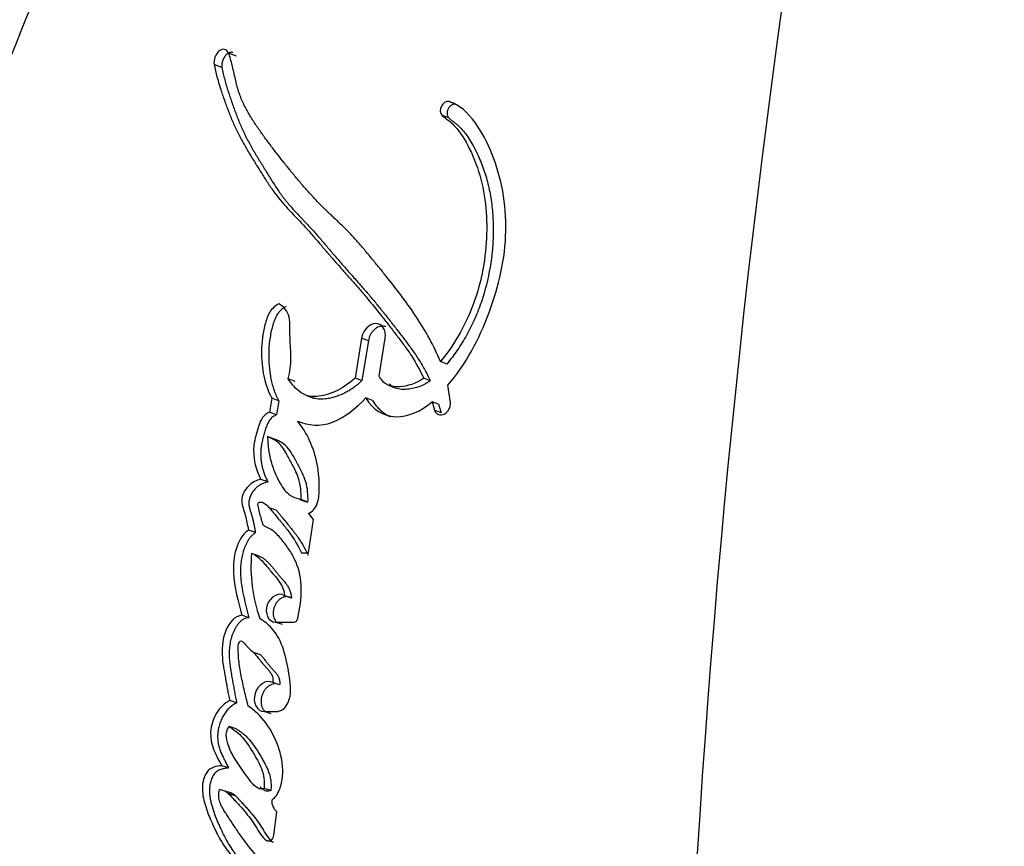
# Paper-space layout 'Layout1' of a CAD drawing. Units: millimetres. Extents: x 0 to 1208, y 0 to 1269.
# Drawn here: x 501 to 518, y 512 to 526 of the extents above; entities that cross this region are included whole.
import ezdxf
from ezdxf import colors
from ezdxf.entities.mleader import LeaderData, LeaderLine
from ezdxf.math import Vec2, Vec3

# ---------------------------------------------------------------- set-up
doc = ezdxf.new("R2010")
doc.units = ezdxf.units.MM
doc.layers.add('DV5_Défaut', color=7, linetype='Continuous')
doc.layers.add('Défaut', color=7, linetype='Continuous')

# ---------------------------------------------------------------- blocks, each defined once
blk = doc.blocks.new('_DOT')
at = {"color": 0}
blk.add_line((0, 0), (-1, 0), dxfattribs=at)
at = {"color": 0, "const_width": 0.333}
blk.add_lwpolyline([(-0.1665, 0, 1), (0.1665, 0, 1)], format="xyb", close=True, dxfattribs=at)
blk = doc.blocks.new('SE4')
at = {"layer": 'DV5_Défaut', "color": 7, "linetype": 'Continuous'}
for p, q in [((504.388, 525.73), (504.253, 525.783)), ((504.139, 525.534), (504.003, 525.587)), ((508.186, 524.896), (508.069, 524.942)), ((508.068, 524.659), (507.95, 524.705)), ((506.556, 520.847), (506.442, 520.155)), ((506.673, 520.802), (506.556, 520.847)), ((506.858, 520.19), (506.965, 520.847)), ((506.673, 520.802), (506.559, 520.111)), ((508.034, 520.396), (507.922, 520.439)), ((505.406, 520.094), (505.285, 520.14)), ((506.559, 520.111), (506.442, 520.155)), ((507.745, 520.108), (507.632, 520.151)), ((507.033, 520.024), (507.148, 519.98)), ((508.096, 519.73), (508.051, 520.029)), ((505.003, 519.807), (504.962, 519.563)), ((505.125, 519.761), (505.003, 519.807)), ((505.601, 519.854), (505.721, 519.809)), ((506.747, 519.767), (506.631, 519.81)), ((505.125, 519.761), (505.085, 519.518)), ((507.888, 519.703), (507.776, 519.745)), ((507.776, 519.745), (507.82, 519.597)), ((507.888, 519.703), (507.931, 519.555)), ((505.085, 519.518), (504.962, 519.563)), ((507.931, 519.555), (507.82, 519.597)), ((505.05, 519.097), (504.928, 519.142)), ((504.936, 518.356), (504.814, 518.4)), ((505.628, 518.006), (505.51, 518.049)), ((505.079, 517.865), (504.958, 517.908)), ((505.726, 517.708), (505.634, 517.812)), ((505.637, 517.128), (505.726, 517.708)), ((504.72, 517.478), (504.598, 517.521)), ((504.771, 517.075), (504.65, 517.118)), ((505.515, 517.128), (505.637, 517.128)), ((505.341, 516.343), (505.224, 516.384)), ((504.606, 516.005), (504.485, 516.047)), ((505.185, 515.886), (505.067, 515.927)), ((505.067, 515.927), (505.383, 515.927)), ((504.803, 515.362), (504.684, 515.402)), ((505.137, 514.842), (505.02, 514.881)), ((504.393, 514.529), (504.272, 514.568)), ((504.99, 514.341), (504.873, 514.379)), ((504.873, 514.379), (505.088, 514.379)), ((504.382, 514.079), (504.261, 514.118)), ((504.254, 513.402), (504.134, 513.44)), ((504.215, 512.992), (504.095, 513.029)), ((504.682, 513.113), (504.692, 513.11)), ((504.985, 513.009), (504.869, 513.046)), ((504.37, 512.921), (504.251, 512.957)), ((505.039, 512.239), (505.09, 512.642)), ((505.027, 512.114), (504.912, 512.148))]:
    blk.add_line(p, q, dxfattribs=at)
for centre, radius, start, end in [((705.784, 499.992), 193.784, 167.30441, 180.06015), ((507.351, 516.891), 2.711, 175.1955, 199.4128), ((505.074, 514.588), 0.209, 273.7158, 328.801), ((505.247, 512.833), 0.247, 176.8188, 230.7434)]:
    blk.add_arc(centre, radius, start, end, dxfattribs=at)
for points, knots in [([(512.638, 542.581), (510.754, 541.27), (509.014, 539.735), (505.968, 536.353), (504.664, 534.521), (503.023, 531.568), (502.54, 530.542), (501.609, 528.468), (501.162, 527.419), (499.887, 524.252), (499.119, 522.107), (497.069, 515.595), (496.034, 511.146), (494.634, 502.176), (494.264, 497.639), (494.239, 493.083)], [0, 0, 0, 0, 0.125, 0.125, 0.25, 0.25, 0.3125, 0.3125, 0.375, 0.375, 0.5, 0.5, 0.75, 0.75, 1, 1, 1, 1]), ([(504.253, 525.783), (504.226, 525.855), (504.151, 525.87), (504.027, 525.769), (503.989, 525.666), (504.003, 525.587)], [0, 0, 0, 0, 0.5, 0.5, 1, 1, 1, 1]), ([(504.325, 525.794), (504.323, 525.794), (504.315, 525.797), (504.298, 525.798), (504.273, 525.793), (504.249, 525.783), (504.225, 525.766), (504.202, 525.745), (504.183, 525.72), (504.166, 525.691), (504.152, 525.66), (504.143, 525.628), (504.137, 525.595), (504.136, 525.563), (504.138, 525.544), (504.139, 525.534)], [0, 0, 0, 0, 0.013662, 0.095262, 0.17742, 0.259332, 0.341517, 0.423881, 0.506018, 0.588617, 0.670744, 0.753361, 0.835404, 0.917961, 1, 1, 1, 1]), ([(507.922, 520.439), (507.808, 520.723), (507.667, 520.964), (507.428, 521.329), (507.351, 521.437), (507.18, 521.668), (507.102, 521.768), (506.988, 521.91), (506.97, 521.932), (506.927, 521.986), (506.904, 522.013), (506.857, 522.071), (506.839, 522.094), (506.793, 522.15), (506.77, 522.178), (506.731, 522.226), (506.706, 522.257), (506.666, 522.305), (506.641, 522.335), (506.579, 522.409), (506.529, 522.467), (506.446, 522.56), (506.396, 522.616), (506.308, 522.708), (506.262, 522.755), (506.161, 522.852), (506.125, 522.886), (506.062, 522.946), (506.063, 522.946), (506.051, 522.957), (506.043, 522.964), (506.013, 522.992), (506.006, 522.999), (505.988, 523.016), (505.971, 523.033), (505.947, 523.055), (505.936, 523.066), (505.906, 523.095), (505.878, 523.123), (505.835, 523.166), (505.811, 523.191), (505.741, 523.263), (505.7, 523.308), (505.608, 523.41), (505.569, 523.454), (505.478, 523.561), (505.441, 523.604), (505.352, 523.712), (505.315, 523.757), (505.229, 523.865), (505.194, 523.909), (505.128, 523.992), (505.113, 524.012), (505.073, 524.064), (505.052, 524.091), (505.008, 524.148), (504.988, 524.175), (504.954, 524.22), (504.931, 524.251), (504.895, 524.3), (504.871, 524.332), (504.833, 524.385), (504.815, 524.41), (504.781, 524.459), (504.759, 524.49), (504.723, 524.544), (504.705, 524.571), (504.655, 524.649), (504.616, 524.711), (504.554, 524.82), (504.52, 524.886), (504.466, 525.007), (504.441, 525.074), (504.398, 525.218), (504.383, 525.278), (504.362, 525.37), (504.362, 525.368), (504.358, 525.386), (504.356, 525.399), (504.345, 525.445), (504.343, 525.454), (504.337, 525.482), (504.33, 525.509), (504.322, 525.545), (504.318, 525.561), (504.307, 525.606), (504.295, 525.65), (504.277, 525.713), (504.263, 525.757), (504.253, 525.783)], [0, 0, 0, 0, 0.125, 0.125, 0.1875, 0.1875, 0.25, 0.25, 0.265625, 0.265625, 0.28125, 0.28125, 0.296875, 0.296875, 0.3125, 0.3125, 0.328125, 0.328125, 0.34375, 0.34375, 0.375, 0.375, 0.40625, 0.40625, 0.4375, 0.4375, 0.46875, 0.46875, 0.472656, 0.472656, 0.476562, 0.476562, 0.484375, 0.484375, 0.492188, 0.492188, 0.5, 0.5, 0.515625, 0.515625, 0.53125, 0.53125, 0.5625, 0.5625, 0.59375, 0.59375, 0.625, 0.625, 0.65625, 0.65625, 0.6875, 0.6875, 0.703125, 0.703125, 0.71875, 0.71875, 0.734375, 0.734375, 0.75, 0.75, 0.765625, 0.765625, 0.78125, 0.78125, 0.796875, 0.796875, 0.8125, 0.8125, 0.84375, 0.84375, 0.875, 0.875, 0.90625, 0.90625, 0.9375, 0.9375, 0.941406, 0.941406, 0.945313, 0.945313, 0.953125, 0.953125, 0.960938, 0.960938, 0.96875, 0.96875, 0.984375, 0.984375, 1, 1, 1, 1]), ([(504.003, 525.587), (504.031, 525.435), (504.066, 525.312), (504.135, 525.098), (504.152, 525.05), (504.194, 524.93), (504.205, 524.899), (504.226, 524.843), (504.241, 524.803), (504.275, 524.714), (504.304, 524.641), (504.356, 524.52), (504.385, 524.457), (504.448, 524.332), (504.478, 524.277), (504.548, 524.154), (504.577, 524.104), (504.625, 524.024), (504.629, 524.018), (504.647, 523.989), (504.657, 523.973), (504.691, 523.917), (504.711, 523.885), (504.732, 523.85), (504.753, 523.816), (504.786, 523.764), (504.801, 523.74), (504.812, 523.721), (504.82, 523.708), (504.845, 523.669), (504.867, 523.634), (504.899, 523.584), (504.921, 523.55), (504.973, 523.472), (505.015, 523.411), (505.206, 523.153), (505.409, 522.957), (505.625, 522.721), (505.667, 522.673), (505.762, 522.564), (505.799, 522.522), (505.858, 522.452), (505.865, 522.444), (505.887, 522.418), (505.899, 522.404), (505.918, 522.381), (505.918, 522.381), (505.929, 522.368), (505.936, 522.36), (505.961, 522.33), (505.969, 522.321), (505.986, 522.302), (506.002, 522.283), (506.024, 522.257), (506.034, 522.245), (506.062, 522.213), (506.086, 522.185), (506.135, 522.13), (506.151, 522.111), (506.204, 522.052), (506.223, 522.031), (506.291, 521.955), (506.339, 521.901), (506.403, 521.829), (506.43, 521.798), (506.475, 521.747), (506.496, 521.722), (506.557, 521.651), (506.605, 521.595), (506.74, 521.432), (506.822, 521.331), (506.956, 521.161), (506.996, 521.11), (507.063, 521.024), (507.083, 520.998), (507.127, 520.941), (507.151, 520.91), (507.188, 520.861), (507.214, 520.828), (507.253, 520.775), (507.277, 520.743), (507.336, 520.662), (507.38, 520.598), (507.494, 520.423), (507.572, 520.285), (507.632, 520.151)], [0, 0, 0, 0, 0.0625, 0.0625, 0.09375, 0.09375, 0.109375, 0.109375, 0.125, 0.125, 0.15625, 0.15625, 0.1875, 0.1875, 0.21875, 0.21875, 0.25, 0.25, 0.257813, 0.257813, 0.265625, 0.265625, 0.28125, 0.28125, 0.296875, 0.296875, 0.304688, 0.304688, 0.3125, 0.3125, 0.328125, 0.328125, 0.34375, 0.34375, 0.375, 0.375, 0.5, 0.5, 0.53125, 0.53125, 0.5625, 0.5625, 0.570313, 0.570313, 0.578125, 0.578125, 0.582031, 0.582031, 0.585938, 0.585938, 0.59375, 0.59375, 0.601562, 0.601562, 0.609375, 0.609375, 0.625, 0.625, 0.640625, 0.640625, 0.65625, 0.65625, 0.6875, 0.6875, 0.703125, 0.703125, 0.71875, 0.71875, 0.75, 0.75, 0.8125, 0.8125, 0.84375, 0.84375, 0.859375, 0.859375, 0.875, 0.875, 0.890625, 0.890625, 0.90625, 0.90625, 0.9375, 0.9375, 1, 1, 1, 1]), ([(504.139, 525.534), (504.146, 525.497), (504.16, 525.425), (504.186, 525.32), (504.215, 525.217), (504.246, 525.116), (504.28, 525.017), (504.314, 524.918), (504.349, 524.819), (504.385, 524.721), (504.423, 524.625), (504.462, 524.529), (504.504, 524.435), (504.548, 524.343), (504.595, 524.253), (504.644, 524.164), (504.694, 524.077), (504.745, 523.99), (504.798, 523.904), (504.851, 523.818), (504.898, 523.741), (504.933, 523.683), (504.969, 523.626), (505.01, 523.559), (505.065, 523.475), (505.122, 523.391), (505.18, 523.31), (505.24, 523.231), (505.303, 523.155), (505.368, 523.081), (505.434, 523.008), (505.491, 522.949), (505.536, 522.901), (505.581, 522.853), (505.638, 522.794), (505.728, 522.697), (505.816, 522.597), (505.903, 522.495), (505.968, 522.418), (506.022, 522.354), (506.066, 522.303), (506.11, 522.251), (506.165, 522.187), (506.231, 522.111), (506.298, 522.035), (506.369, 521.955), (506.436, 521.879), (506.526, 521.778), (506.635, 521.653), (506.768, 521.496), (506.899, 521.336), (507.028, 521.173), (507.135, 521.036), (507.221, 520.925), (507.285, 520.842), (507.348, 520.758), (507.411, 520.672), (507.472, 520.585), (507.532, 520.496), (507.59, 520.405), (507.645, 520.309), (507.697, 520.211), (507.729, 520.142), (507.745, 520.108)], [0, 0, 0, 0, 0.01574, 0.031387, 0.046977, 0.062537, 0.078082, 0.093621, 0.109158, 0.124692, 0.140226, 0.155764, 0.171313, 0.186887, 0.202494, 0.218134, 0.233806, 0.24949, 0.265164, 0.280833, 0.296504, 0.30695, 0.312172, 0.327831, 0.343478, 0.359108, 0.374724, 0.390331, 0.405941, 0.421563, 0.4372, 0.452849, 0.460675, 0.468502, 0.484153, 0.499793, 0.531047, 0.546668, 0.562288, 0.577909, 0.585719, 0.59353, 0.609155, 0.624783, 0.640414, 0.656048, 0.673914, 0.687311, 0.718554, 0.74977, 0.780966, 0.812153, 0.843335, 0.858925, 0.874516, 0.890107, 0.905701, 0.921304, 0.936924, 0.952578, 0.968289, 0.984319, 1, 1, 1, 1]), ([(508.051, 520.029), (508.359, 520.395), (508.591, 520.827), (508.935, 521.749), (509.044, 522.226), (509.063, 523.17), (508.978, 523.625), (508.738, 524.229), (508.64, 524.421), (508.401, 524.742), (508.253, 524.894), (508.069, 524.942)], [0, 0, 0, 0, 0.25, 0.25, 0.5, 0.5, 0.75, 0.75, 0.875, 0.875, 1, 1, 1, 1]), ([(508.186, 524.896), (508.181, 524.897), (508.169, 524.9), (508.15, 524.898), (508.132, 524.893), (508.113, 524.884), (508.096, 524.871), (508.081, 524.856), (508.067, 524.838), (508.055, 524.818), (508.046, 524.797), (508.04, 524.775), (508.037, 524.752), (508.037, 524.73), (508.04, 524.709), (508.046, 524.69), (508.055, 524.672), (508.064, 524.663), (508.068, 524.659)], [0, 0, 0, 0, 0.0624, 0.124902, 0.187321, 0.249979, 0.312423, 0.375179, 0.437641, 0.500423, 0.562885, 0.625622, 0.688063, 0.750708, 0.813102, 0.87567, 0.937848, 1, 1, 1, 1]), ([(507.95, 524.705), (508.009, 524.65), (508.083, 524.603), (508.197, 524.49), (508.253, 524.418), (508.388, 524.21), (508.472, 524.04), (508.666, 523.518), (508.726, 523.13), (508.719, 522.321), (508.654, 521.915), (508.383, 521.121), (508.179, 520.755), (507.922, 520.439)], [0, 0, 0, 0, 0.0625, 0.0625, 0.125, 0.125, 0.25, 0.25, 0.5, 0.5, 0.75, 0.75, 1, 1, 1, 1]), ([(508.068, 524.659), (508.076, 524.652), (508.091, 524.638), (508.115, 524.619), (508.135, 524.603), (508.151, 524.59), (508.168, 524.578), (508.188, 524.562), (508.22, 524.536), (508.272, 524.487), (508.342, 524.409), (508.416, 524.304), (508.472, 524.211), (508.514, 524.132), (508.574, 524.012), (508.655, 523.824), (508.74, 523.557), (508.798, 523.275), (508.83, 522.982), (508.839, 522.683), (508.824, 522.379), (508.773, 521.974), (508.671, 521.569), (508.52, 521.182), (508.405, 520.949), (508.3, 520.771), (508.217, 520.642), (508.128, 520.516), (508.065, 520.436), (508.034, 520.396)], [0, 0, 0, 0, 0.00778, 0.015601, 0.02345, 0.027379, 0.031308, 0.039152, 0.046967, 0.062496, 0.093348, 0.124219, 0.155296, 0.170936, 0.186646, 0.249298, 0.311558, 0.37411, 0.436954, 0.499399, 0.561971, 0.624882, 0.749259, 0.811999, 0.874797, 0.906011, 0.937229, 0.968534, 1, 1, 1, 1]), ([(505.124, 521.442), (505.063, 521.408), (505.005, 521.359), (504.927, 521.231), (504.903, 521.153), (504.842, 520.922), (504.825, 520.779), (504.822, 520.467), (504.835, 520.327), (504.89, 520.054), (504.938, 519.919), (505.003, 519.807)], [0, 0, 0, 0, 0.125, 0.125, 0.25, 0.25, 0.5, 0.5, 0.75, 0.75, 1, 1, 1, 1]), ([(505.248, 521.395), (505.233, 521.386), (505.203, 521.368), (505.147, 521.324), (505.098, 521.266), (505.062, 521.196), (505.041, 521.141), (505.023, 521.085), (504.991, 520.973), (504.958, 520.802), (504.947, 520.613), (504.949, 520.465), (504.955, 520.356), (504.968, 520.248), (504.985, 520.143), (505.009, 520.041), (505.04, 519.941), (505.072, 519.863), (505.097, 519.811), (505.113, 519.782), (505.121, 519.768), (505.125, 519.761)], [0, 0, 0, 0, 0.032601, 0.062648, 0.125185, 0.156741, 0.188085, 0.219534, 0.25098, 0.375431, 0.500456, 0.5628, 0.624849, 0.686813, 0.748915, 0.811433, 0.87427, 0.937117, 0.968557, 0.984278, 1, 1, 1, 1]), ([(505.285, 520.14), (505.316, 520.267), (505.331, 520.373), (505.332, 520.563), (505.329, 520.611), (505.325, 520.694), (505.324, 520.699), (505.322, 520.745), (505.321, 520.755), (505.32, 520.777), (505.319, 520.799), (505.318, 520.828), (505.317, 520.842), (505.315, 520.906), (505.316, 520.984), (505.314, 521.084), (505.311, 521.156), (505.28, 521.315), (505.206, 521.398), (505.124, 521.442)], [0, 0, 0, 0, 0.25, 0.25, 0.375, 0.375, 0.40625, 0.40625, 0.4375, 0.4375, 0.46875, 0.46875, 0.5, 0.5, 0.625, 0.625, 0.75, 0.75, 1, 1, 1, 1]), ([(506.965, 520.847), (506.988, 520.984), (506.907, 521.102), (506.69, 521.098), (506.578, 520.982), (506.556, 520.847)], [0, 0, 0, 0, 0.5, 0.5, 1, 1, 1, 1]), ([(506.973, 521.045), (506.967, 521.047), (506.948, 521.053), (506.915, 521.056), (506.874, 521.051), (506.834, 521.035), (506.795, 521.011), (506.76, 520.98), (506.729, 520.941), (506.703, 520.898), (506.684, 520.851), (506.677, 520.819), (506.673, 520.802)], [0, 0, 0, 0, 0.051193, 0.156113, 0.261614, 0.366819, 0.472186, 0.577821, 0.683005, 0.78881, 0.893951, 1, 1, 1, 1]), ([(506.442, 520.155), (506.262, 519.98), (506.025, 519.864), (505.762, 519.832), (505.702, 519.832), (505.605, 519.85), (505.554, 519.87), (505.416, 519.964), (505.351, 520.044), (505.285, 520.14)], [0, 0, 0, 0, 0.5, 0.5, 0.625, 0.625, 0.75, 0.75, 1, 1, 1, 1]), ([(507.632, 520.151), (507.504, 520.059), (507.347, 520.011), (507.143, 519.999), (507.063, 520.006), (506.949, 520.064), (506.894, 520.128), (506.858, 520.19)], [0, 0, 0, 0, 0.5, 0.5, 0.75, 0.75, 1, 1, 1, 1]), ([(506.559, 520.111), (506.536, 520.088), (506.489, 520.044), (506.428, 519.995), (506.378, 519.96), (506.326, 519.928), (506.26, 519.892), (506.18, 519.857), (506.111, 519.833), (506.057, 519.817), (506.002, 519.804), (505.906, 519.787), (505.8, 519.786), (505.726, 519.806), (505.704, 519.815)], [0, 0, 0, 0, 0.0920172, 0.1831678, 0.2285992, 0.2740623, 0.3654507, 0.4577637, 0.5496728, 0.5955006, 0.6413134, 0.7331425, 0.916939, 1, 1, 1, 1]), ([(507.745, 520.108), (507.728, 520.097), (507.695, 520.074), (507.627, 520.035), (507.539, 519.998), (507.45, 519.975), (507.378, 519.964), (507.307, 519.957), (507.219, 519.958), (507.134, 519.98), (507.076, 520.018), (507.05, 520.042), (507.038, 520.055)], [0, 0, 0, 0, 0.072861, 0.143225, 0.285976, 0.429254, 0.500376, 0.571427, 0.71435, 0.857389, 0.929635, 1, 1, 1, 1]), ([(505.446, 519.411), (505.633, 519.331), (505.839, 519.308), (506.269, 519.474), (506.454, 519.628), (506.631, 519.81)], [0, 0, 0, 0, 0.5, 0.5, 1, 1, 1, 1]), ([(506.631, 519.81), (506.743, 519.614), (506.934, 519.494), (507.364, 519.478), (507.588, 519.58), (507.776, 519.745)], [0, 0, 0, 0, 0.5, 0.5, 1, 1, 1, 1]), ([(506.747, 519.767), (506.754, 519.754), (506.768, 519.73), (506.8, 519.685), (506.843, 519.633), (506.902, 519.579), (506.965, 519.533), (507.018, 519.504), (507.05, 519.49), (507.057, 519.487)], [0, 0, 0, 0, 0.09474, 0.188848, 0.376244, 0.564336, 0.753353, 0.940777, 1, 1, 1, 1]), ([(507.82, 519.597), (507.846, 519.525), (507.922, 519.499), (508.054, 519.565), (508.102, 519.65), (508.096, 519.73)], [0, 0, 0, 0, 0.5, 0.5, 1, 1, 1, 1]), ([(504.962, 519.563), (504.861, 519.524), (504.809, 519.435), (504.752, 519.26), (504.737, 519.207), (504.711, 519.107), (504.699, 519.045), (504.667, 518.78), (504.724, 518.559), (504.814, 518.4)], [0, 0, 0, 0, 0.25, 0.25, 0.375, 0.375, 0.5, 0.5, 1, 1, 1, 1]), ([(505.085, 519.518), (505.074, 519.513), (505.051, 519.504), (505.019, 519.484), (504.989, 519.459), (504.963, 519.427), (504.941, 519.391), (504.923, 519.353), (504.907, 519.313), (504.894, 519.273), (504.881, 519.233), (504.865, 519.179), (504.847, 519.112), (504.828, 519.03), (504.816, 518.961), (504.811, 518.906), (504.808, 518.851), (504.809, 518.784), (504.817, 518.705), (504.831, 518.629), (504.85, 518.556), (504.874, 518.486), (504.902, 518.419), (504.925, 518.377), (504.936, 518.356)], [0, 0, 0, 0, 0.031469, 0.06291, 0.094383, 0.125862, 0.157308, 0.188748, 0.220273, 0.251567, 0.282768, 0.313941, 0.376237, 0.438592, 0.501392, 0.532853, 0.564074, 0.626192, 0.688477, 0.751221, 0.813488, 0.875477, 0.937539, 1, 1, 1, 1]), ([(505.634, 517.812), (505.704, 517.838), (505.755, 517.89), (505.8, 518.018), (505.807, 518.049), (505.819, 518.137), (505.821, 518.168), (505.824, 518.253), (505.824, 518.285), (505.822, 518.368), (505.82, 518.404), (505.811, 518.517), (505.801, 518.592), (505.729, 518.952), (505.611, 519.212), (505.446, 519.411)], [0, 0, 0, 0, 0.125, 0.125, 0.1875, 0.1875, 0.25, 0.25, 0.3125, 0.3125, 0.375, 0.375, 0.5, 0.5, 1, 1, 1, 1]), ([(505.51, 518.049), (505.51, 518.094), (505.509, 518.18), (505.496, 518.299), (505.469, 518.417), (505.413, 518.55), (505.332, 518.706), (505.249, 518.854), (505.168, 518.987), (505.064, 519.082), (504.976, 519.121), (504.928, 519.142)], [0, 0, 0, 0, 0.09311, 0.175698, 0.248884, 0.354609, 0.499638, 0.653334, 0.750287, 0.866662, 1, 1, 1, 1]), ([(504.928, 519.142), (504.929, 519.103), (504.932, 519.024), (504.945, 518.908), (504.966, 518.794), (504.995, 518.682), (505.032, 518.571), (505.086, 518.443), (505.154, 518.311), (505.243, 518.182), (505.361, 518.092), (505.458, 518.064), (505.51, 518.049)], [0, 0, 0, 0, 0.080212, 0.160931, 0.242659, 0.32588, 0.411051, 0.498597, 0.63791, 0.749157, 0.864451, 1, 1, 1, 1]), ([(505.628, 518.006), (505.63, 518.133), (505.624, 518.244), (505.572, 518.414), (505.552, 518.46), (505.502, 518.566), (505.482, 518.603), (505.449, 518.664), (505.451, 518.662), (505.444, 518.674), (505.44, 518.682), (505.422, 518.715), (505.417, 518.725), (505.414, 518.731), (505.408, 518.742), (505.401, 518.754), (505.398, 518.759), (505.39, 518.775), (505.382, 518.789), (505.351, 518.842), (505.319, 518.894), (505.23, 519.007), (505.137, 519.064), (505.05, 519.097)], [0, 0, 0, 0, 0.25, 0.25, 0.375, 0.375, 0.5, 0.5, 0.515625, 0.515625, 0.53125, 0.53125, 0.5625, 0.5625, 0.578125, 0.578125, 0.59375, 0.59375, 0.625, 0.625, 0.75, 0.75, 1, 1, 1, 1]), ([(504.814, 518.4), (504.738, 518.387), (504.658, 518.348), (504.533, 518.222), (504.48, 518.128), (504.482, 517.938), (504.52, 517.865), (504.565, 517.694), (504.578, 517.608), (504.598, 517.521)], [0, 0, 0, 0, 0.25, 0.25, 0.5, 0.5, 0.75, 0.75, 1, 1, 1, 1]), ([(504.936, 518.356), (504.917, 518.352), (504.879, 518.344), (504.822, 518.319), (504.768, 518.286), (504.717, 518.243), (504.68, 518.198), (504.654, 518.159), (504.637, 518.127), (504.623, 518.094), (504.612, 518.059), (504.605, 518.024), (504.604, 517.989), (504.606, 517.955), (504.611, 517.922), (504.619, 517.89), (504.628, 517.859), (504.636, 517.834), (504.642, 517.813), (504.649, 517.793), (504.657, 517.767), (504.668, 517.726), (504.678, 517.683), (504.687, 517.64), (504.694, 517.608), (504.7, 517.575), (504.706, 517.543), (504.713, 517.51), (504.717, 517.489), (504.72, 517.478)], [0, 0, 0, 0, 0.062367, 0.124734, 0.187123, 0.249526, 0.311972, 0.343261, 0.374748, 0.406051, 0.437561, 0.468723, 0.499907, 0.531317, 0.562424, 0.593507, 0.624672, 0.655912, 0.671538, 0.687164, 0.718405, 0.749635, 0.812159, 0.843464, 0.874771, 0.906079, 0.937387, 0.968693, 1, 1, 1, 1]), ([(504.855, 517.6), (504.833, 517.67), (504.812, 517.742), (504.788, 517.841), (504.781, 517.885), (504.769, 517.931), (504.761, 517.952), (504.754, 517.982), (504.775, 517.998), (504.822, 518.014), (504.851, 517.999), (504.902, 517.964), (504.924, 517.945), (504.97, 517.896), (504.986, 517.877), (505.033, 517.819), (505.042, 517.808), (505.099, 517.74), (505.117, 517.717), (505.139, 517.691), (505.153, 517.673), (505.174, 517.648), (505.183, 517.636), (505.229, 517.58), (505.275, 517.521), (505.383, 517.372), (505.457, 517.246), (505.515, 517.128)], [0, 0, 0, 0, 0.125, 0.125, 0.1875, 0.1875, 0.21875, 0.21875, 0.25, 0.25, 0.3125, 0.3125, 0.375, 0.375, 0.4375, 0.4375, 0.5, 0.5, 0.5625, 0.5625, 0.59375, 0.59375, 0.625, 0.625, 0.75, 0.75, 1, 1, 1, 1]), ([(505.079, 517.865), (505.086, 517.857), (505.098, 517.843), (505.115, 517.823), (505.13, 517.805), (505.145, 517.786), (505.165, 517.762), (505.2, 517.718), (505.251, 517.657), (505.312, 517.582), (505.371, 517.507), (505.43, 517.429), (505.486, 517.349), (505.538, 517.265), (505.579, 517.192), (505.61, 517.132), (505.625, 517.101), (505.632, 517.086)], [0, 0, 0, 0, 0.033297, 0.058757, 0.08422, 0.109685, 0.13515, 0.186077, 0.287932, 0.389788, 0.491539, 0.593147, 0.694641, 0.796137, 0.897885, 0.948903, 1, 1, 1, 1]), ([(505.452, 515.995), (505.487, 516.167), (505.514, 516.337), (505.51, 516.672), (505.479, 516.832), (505.383, 517.049), (505.349, 517.11), (505.265, 517.239), (505.221, 517.297), (505.137, 517.402), (505.082, 517.462), (504.981, 517.541), (504.915, 517.575), (504.855, 517.6)], [0, 0, 0, 0, 0.25, 0.25, 0.5, 0.5, 0.625, 0.625, 0.75, 0.75, 0.875, 0.875, 1, 1, 1, 1]), ([(504.598, 517.521), (504.491, 517.445), (504.424, 517.329), (504.343, 517.052), (504.332, 516.925), (504.35, 516.521), (504.421, 516.29), (504.485, 516.047)], [0, 0, 0, 0, 0.25, 0.25, 0.5, 0.5, 1, 1, 1, 1]), ([(504.72, 517.478), (504.707, 517.469), (504.682, 517.45), (504.653, 517.423), (504.63, 517.399), (504.609, 517.373), (504.576, 517.324), (504.538, 517.246), (504.505, 517.148), (504.481, 517.048), (504.465, 516.947), (504.459, 516.846), (504.46, 516.747), (504.467, 516.65), (504.479, 516.554), (504.496, 516.46), (504.515, 516.368), (504.537, 516.277), (504.559, 516.186), (504.583, 516.096), (504.598, 516.035), (504.606, 516.005)], [0, 0, 0, 0, 0.031389, 0.062628, 0.078322, 0.094162, 0.125617, 0.188444, 0.251107, 0.313715, 0.376525, 0.438794, 0.501084, 0.563758, 0.626265, 0.688571, 0.750823, 0.813089, 0.875383, 0.937689, 1, 1, 1, 1]), ([(504.65, 517.118), (504.722, 517.097), (504.777, 517.046), (504.861, 516.959), (504.883, 516.933), (504.924, 516.883), (504.933, 516.872), (504.964, 516.834), (504.973, 516.822), (505.087, 516.683), (505.21, 516.578), (505.224, 516.384)], [0, 0, 0, 0, 0.25, 0.25, 0.375, 0.375, 0.4375, 0.4375, 0.5, 0.5, 1, 1, 1, 1]), ([(504.771, 517.075), (504.78, 517.073), (504.797, 517.067), (504.83, 517.05), (504.869, 517.023), (504.912, 516.986), (504.953, 516.946), (504.993, 516.902), (505.031, 516.857), (505.062, 516.819), (505.086, 516.788), (505.111, 516.757), (505.137, 516.727), (505.162, 516.697), (505.182, 516.674), (505.201, 516.652), (505.226, 516.621), (505.257, 516.582), (505.29, 516.531), (505.312, 516.483), (505.326, 516.442), (505.334, 516.41), (505.339, 516.377), (505.341, 516.354), (505.341, 516.343)], [0, 0, 0, 0, 0.030245, 0.062669, 0.124701, 0.18699, 0.249606, 0.312186, 0.374787, 0.437426, 0.468748, 0.500068, 0.562703, 0.594022, 0.625341, 0.656659, 0.687976, 0.750488, 0.812834, 0.875525, 0.906665, 0.937634, 0.968695, 1, 1, 1, 1]), ([(505.224, 516.384), (505.121, 516.456), (504.972, 516.367), (504.874, 516.087), (504.938, 515.927), (505.067, 515.927)], [0, 0, 0, 0, 0.5, 0.5, 1, 1, 1, 1]), ([(505.341, 516.343), (505.329, 516.35), (505.304, 516.365), (505.261, 516.371), (505.216, 516.366), (505.172, 516.348), (505.131, 516.32), (505.094, 516.282), (505.064, 516.237), (505.041, 516.187), (505.027, 516.133), (505.023, 516.079), (505.028, 516.026), (505.044, 515.979), (505.068, 515.941), (505.088, 515.922), (505.099, 515.914)], [0, 0, 0, 0, 0.071845, 0.143914, 0.215883, 0.287762, 0.35996, 0.432107, 0.504107, 0.576445, 0.648549, 0.72062, 0.79289, 0.864804, 0.936772, 1, 1, 1, 1]), ([(504.485, 516.047), (504.361, 516.035), (504.265, 515.92), (504.151, 515.648), (504.136, 515.513), (504.146, 515.29), (504.152, 515.234), (504.169, 515.125), (504.174, 515.099), (504.183, 515.044), (504.185, 515.034), (504.193, 514.991), (504.195, 514.978), (504.2, 514.949), (504.203, 514.934), (504.21, 514.893), (504.214, 514.871), (504.216, 514.861), (504.219, 514.845), (504.223, 514.827), (504.224, 514.818), (504.229, 514.793), (504.231, 514.778), (504.239, 514.739), (504.247, 514.696), (504.258, 514.637), (504.265, 514.601), (504.272, 514.568)], [0, 0, 0, 0, 0.25, 0.25, 0.5, 0.5, 0.625, 0.625, 0.6875, 0.6875, 0.71875, 0.71875, 0.75, 0.75, 0.78125, 0.78125, 0.8125, 0.8125, 0.828125, 0.828125, 0.84375, 0.84375, 0.875, 0.875, 0.9375, 0.9375, 1, 1, 1, 1]), ([(504.606, 516.005), (504.592, 516.003), (504.563, 516), (504.526, 515.986), (504.496, 515.969), (504.47, 515.95), (504.44, 515.921), (504.408, 515.883), (504.369, 515.824), (504.328, 515.744), (504.293, 515.64), (504.266, 515.499), (504.261, 515.358), (504.271, 515.221), (504.283, 515.138), (504.293, 515.072), (504.302, 515.022), (504.311, 514.973), (504.319, 514.923), (504.328, 514.874), (504.34, 514.808), (504.355, 514.726), (504.373, 514.627), (504.386, 514.561), (504.393, 514.529)], [0, 0, 0, 0, 0.031453, 0.062952, 0.08091, 0.098756, 0.12575, 0.157136, 0.188478, 0.251202, 0.313828, 0.376371, 0.501258, 0.563564, 0.625805, 0.656957, 0.68813, 0.719316, 0.750504, 0.781693, 0.812881, 0.875256, 0.937628, 1, 1, 1, 1]), ([(505.253, 514.48), (505.346, 514.619), (505.331, 514.778), (505.296, 515.072), (505.267, 515.222), (505.195, 515.487), (505.146, 515.626), (504.993, 515.841), (504.899, 515.922), (504.794, 515.99)], [0, 0, 0, 0, 0.25, 0.25, 0.5, 0.5, 0.75, 0.75, 1, 1, 1, 1]), ([(504.595, 514.471), (504.57, 514.565), (504.548, 514.652), (504.52, 514.773), (504.508, 514.826), (504.489, 514.915), (504.48, 514.958), (504.464, 515.04), (504.455, 515.093), (504.442, 515.175), (504.435, 515.228), (504.426, 515.314), (504.422, 515.365), (504.419, 515.457), (504.413, 515.509), (504.434, 515.577), (504.449, 515.605), (504.492, 515.599), (504.502, 515.584), (504.548, 515.535), (504.57, 515.509), (504.662, 515.423), (504.711, 515.379), (504.775, 515.297), (504.779, 515.292), (504.796, 515.271), (504.802, 515.262), (504.81, 515.252), (504.821, 515.239), (504.833, 515.223), (504.839, 515.216), (504.856, 515.196), (504.87, 515.179), (504.893, 515.155), (504.896, 515.151), (504.916, 515.129), (504.922, 515.123), (504.937, 515.107), (504.955, 515.086), (504.978, 515.055), (504.991, 515.035), (505.018, 514.98), (505.024, 514.929), (505.02, 514.881)], [0, 0, 0, 0, 0.125, 0.125, 0.1875, 0.1875, 0.25, 0.25, 0.3125, 0.3125, 0.375, 0.375, 0.4375, 0.4375, 0.5, 0.5, 0.53125, 0.53125, 0.5625, 0.5625, 0.625, 0.625, 0.75, 0.75, 0.765625, 0.765625, 0.78125, 0.78125, 0.796875, 0.796875, 0.8125, 0.8125, 0.84375, 0.84375, 0.859375, 0.859375, 0.875, 0.875, 0.90625, 0.90625, 0.9375, 0.9375, 1, 1, 1, 1]), ([(504.804, 515.363), (504.805, 515.362), (504.814, 515.353), (504.829, 515.337), (504.849, 515.314), (504.868, 515.29), (504.887, 515.266), (504.906, 515.242), (504.931, 515.209), (504.957, 515.177), (504.983, 515.146), (505.003, 515.123), (505.024, 515.101), (505.045, 515.078), (505.065, 515.056), (505.084, 515.032), (505.102, 515.006), (505.118, 514.978), (505.13, 514.947), (505.138, 514.914), (505.14, 514.878), (505.138, 514.854), (505.137, 514.842)], [0, 0, 0, 0, 0.009882, 0.059369, 0.108859, 0.158387, 0.207953, 0.257542, 0.307131, 0.406248, 0.455777, 0.505303, 0.55484, 0.604374, 0.653874, 0.703292, 0.752734, 0.8023, 0.851586, 0.901216, 0.950425, 1, 1, 1, 1]), ([(505.02, 514.881), (504.905, 514.94), (504.756, 514.838), (504.666, 514.542), (504.739, 514.379), (504.873, 514.379)], [0, 0, 0, 0, 0.5, 0.5, 1, 1, 1, 1]), ([(505.047, 514.859), (505.032, 514.857), (505.002, 514.85), (504.957, 514.828), (504.915, 514.796), (504.879, 514.754), (504.849, 514.705), (504.828, 514.651), (504.816, 514.594), (504.814, 514.538), (504.822, 514.484), (504.84, 514.435), (504.867, 514.396), (504.889, 514.376), (504.9, 514.369)], [0, 0, 0, 0, 0.081278, 0.16543, 0.249893, 0.334052, 0.418467, 0.503017, 0.587151, 0.671684, 0.756005, 0.840066, 0.924426, 1, 1, 1, 1]), ([(504.272, 514.568), (504.182, 514.519), (504.101, 514.452), (503.983, 514.249), (503.95, 514.135), (503.928, 513.798), (504.044, 513.607), (504.134, 513.44)], [0, 0, 0, 0, 0.25, 0.25, 0.5, 0.5, 1, 1, 1, 1]), ([(504.393, 514.529), (504.382, 514.523), (504.36, 514.51), (504.328, 514.49), (504.296, 514.467), (504.266, 514.442), (504.237, 514.413), (504.201, 514.371), (504.162, 514.312), (504.124, 514.235), (504.094, 514.153), (504.074, 514.069), (504.063, 513.984), (504.063, 513.914), (504.068, 513.859), (504.077, 513.806), (504.094, 513.742), (504.117, 513.681), (504.139, 513.631), (504.16, 513.586), (504.187, 513.531), (504.219, 513.468), (504.243, 513.424), (504.254, 513.402)], [0, 0, 0, 0, 0.031325, 0.062534, 0.093698, 0.12498, 0.156506, 0.187766, 0.250203, 0.313015, 0.375729, 0.438407, 0.500806, 0.563585, 0.594699, 0.625803, 0.688469, 0.750892, 0.786467, 0.822034, 0.875396, 0.93768, 1, 1, 1, 1]), ([(505, 512.847), (505.069, 512.89), (505.113, 512.964), (505.174, 513.135), (505.188, 513.215), (505.197, 513.477), (505.163, 513.631), (505.001, 514.081), (504.826, 514.318), (504.595, 514.471)], [0, 0, 0, 0, 0.125, 0.125, 0.25, 0.25, 0.5, 0.5, 1, 1, 1, 1]), ([(504.869, 513.046), (504.748, 513.014), (504.684, 513.105), (504.547, 513.289), (504.486, 513.373), (504.36, 513.558), (504.301, 513.653), (504.222, 513.867), (504.177, 514.008), (504.261, 514.118)], [0, 0, 0, 0, 0.25, 0.25, 0.5, 0.5, 0.75, 0.75, 1, 1, 1, 1]), ([(504.261, 514.118), (504.342, 514.073), (504.428, 514.004), (504.552, 513.862), (504.618, 513.764), (504.684, 513.656), (504.696, 513.634), (504.726, 513.582), (504.737, 513.564), (504.779, 513.487), (504.8, 513.446), (504.866, 513.282), (504.878, 513.172), (504.869, 513.046)], [0, 0, 0, 0, 0.25, 0.25, 0.5, 0.5, 0.5625, 0.5625, 0.625, 0.625, 0.75, 0.75, 1, 1, 1, 1]), ([(504.382, 514.079), (504.402, 514.067), (504.444, 514.043), (504.503, 514), (504.558, 513.951), (504.626, 513.877), (504.689, 513.795), (504.747, 513.708), (504.789, 513.64), (504.829, 513.571), (504.868, 513.501), (504.906, 513.43), (504.939, 513.355), (504.967, 513.275), (504.982, 513.204), (504.988, 513.145), (504.989, 513.1), (504.988, 513.055), (504.986, 513.025), (504.985, 513.009)], [0, 0, 0, 0, 0.062402, 0.124444, 0.186464, 0.248843, 0.373904, 0.436365, 0.498879, 0.561474, 0.624016, 0.68642, 0.748753, 0.811421, 0.874597, 0.905864, 0.937116, 0.968481, 1, 1, 1, 1]), ([(504.134, 513.44), (504.047, 513.433), (503.941, 513.419), (503.809, 513.23), (503.794, 513.113), (503.808, 512.888), (503.835, 512.796), (503.903, 512.593), (503.938, 512.512), (504.005, 512.366), (504.027, 512.32), (504.066, 512.242), (504.093, 512.19), (504.138, 512.112), (504.167, 512.066), (504.218, 511.991), (504.247, 511.953), (504.404, 511.762), (504.529, 511.636), (504.664, 511.496)], [0, 0, 0, 0, 0.125, 0.125, 0.25, 0.25, 0.375, 0.375, 0.5, 0.5, 0.5625, 0.5625, 0.625, 0.625, 0.6875, 0.6875, 0.75, 0.75, 1, 1, 1, 1]), ([(504.254, 513.402), (504.232, 513.4), (504.198, 513.396), (504.152, 513.386), (504.118, 513.376), (504.085, 513.363), (504.052, 513.344), (504.022, 513.319), (503.996, 513.288), (503.975, 513.251), (503.958, 513.212), (503.944, 513.172), (503.931, 513.116), (503.921, 513.046), (503.922, 512.963), (503.931, 512.883), (503.953, 512.781), (503.981, 512.682), (504.015, 512.586), (504.043, 512.516), (504.072, 512.447), (504.113, 512.357), (504.166, 512.245), (504.234, 512.115), (504.297, 512.013), (504.352, 511.936), (504.396, 511.88), (504.442, 511.826), (504.489, 511.773), (504.537, 511.721), (504.585, 511.669), (504.633, 511.617), (504.698, 511.548), (504.747, 511.497), (504.779, 511.463)], [0, 0, 0, 0, 0.031524, 0.047269, 0.063066, 0.078864, 0.094659, 0.110431, 0.126259, 0.142014, 0.157857, 0.173615, 0.189331, 0.220869, 0.252171, 0.283658, 0.314883, 0.377069, 0.408216, 0.439446, 0.470685, 0.50184, 0.563997, 0.625929, 0.687724, 0.718676, 0.749721, 0.78087, 0.812113, 0.84342, 0.874738, 0.906055, 0.937371, 1, 1, 1, 1]), ([(504.798, 511.811), (504.723, 511.897), (504.64, 511.994), (504.54, 512.124), (504.505, 512.172), (504.451, 512.249), (504.437, 512.268), (504.404, 512.317), (504.386, 512.343), (504.332, 512.424), (504.308, 512.46), (504.251, 512.547), (504.238, 512.568), (504.206, 512.617), (504.186, 512.647), (504.161, 512.687), (504.142, 512.72), (504.117, 512.77), (504.103, 512.802), (504.077, 512.888), (504.078, 512.963), (504.095, 513.029)], [0, 0, 0, 0, 0.25, 0.25, 0.375, 0.375, 0.4375, 0.4375, 0.5, 0.5, 0.625, 0.625, 0.6875, 0.6875, 0.75, 0.75, 0.8125, 0.8125, 0.875, 0.875, 1, 1, 1, 1]), ([(504.095, 513.029), (504.202, 513.023), (504.259, 512.952), (504.352, 512.851), (504.368, 512.834), (504.402, 512.797), (504.421, 512.776), (504.45, 512.744), (504.471, 512.721), (504.502, 512.685), (504.52, 512.664), (504.599, 512.57), (504.665, 512.481), (504.774, 512.305), (504.824, 512.2), (504.912, 512.148)], [0, 0, 0, 0, 0.25, 0.25, 0.3125, 0.3125, 0.375, 0.375, 0.4375, 0.4375, 0.5, 0.5, 0.75, 0.75, 1, 1, 1, 1]), ([(504.215, 512.992), (504.227, 512.991), (504.251, 512.989), (504.286, 512.979), (504.318, 512.963), (504.348, 512.941), (504.375, 512.917), (504.401, 512.89), (504.423, 512.867), (504.439, 512.849), (504.456, 512.83), (504.478, 512.807), (504.512, 512.77), (504.554, 512.724), (504.604, 512.667), (504.67, 512.59), (504.749, 512.489), (504.815, 512.392), (504.853, 512.329), (504.866, 512.307), (504.88, 512.284), (504.897, 512.255), (504.919, 512.222), (504.942, 512.191), (504.967, 512.161), (504.995, 512.134), (505.016, 512.121), (505.027, 512.114)], [0, 0, 0, 0, 0.031474, 0.062736, 0.094324, 0.125738, 0.156896, 0.188011, 0.219144, 0.234716, 0.250288, 0.281429, 0.312571, 0.374866, 0.437154, 0.499398, 0.623849, 0.748643, 0.779953, 0.795619, 0.811284, 0.842581, 0.873808, 0.904974, 0.936177, 0.96768, 1, 1, 1, 1]), ([(504.985, 513.009), (504.972, 513.006), (504.946, 513), (504.913, 513.001), (504.888, 513.007), (504.864, 513.018), (504.837, 513.036), (504.815, 513.058), (504.802, 513.072), (504.799, 513.075)], [0, 0, 0, 0, 0.186874, 0.373992, 0.467182, 0.56017, 0.747207, 0.932677, 1, 1, 1, 1])]:
    blk.add_open_spline(points, degree=3, knots=knots, dxfattribs=at)
for points in [[(508.069, 524.942), (507.963, 524.97), (507.868, 524.782), (507.95, 524.705)], [(505.468, 518.065), (505.517, 518.037), (505.571, 518.019), (505.628, 518.006)], [(505.383, 515.927), (505.414, 515.927), (505.445, 515.957), (505.452, 515.995)], [(504.912, 512.148), (504.963, 512.119), (505.031, 512.168), (505.039, 512.239)]]:
    blk.add_open_spline(points, degree=3, dxfattribs=at)

psp = doc.layouts.get("Layout1")

# ---------------------------------------------------------------- block references
at = {"layer": 'Défaut'}
psp.add_blockref('SE4', (0, 0), dxfattribs=at)

# ---------------------------------------------------------------- leaders
at = {"layer": 'Défaut', "color": 7, "linetype": 'Continuous'}
ml = psp.add_multileader_mtext('Standard', dxfattribs=at)
ml.set_content('{\\pxsm0.9;\\fSolid Edge ISO|b1||i0||c0|p34;\\W1.;19/11/2015\\P}', color=256)
ml.set_leader_properties()
ml.set_arrow_properties(name='DOT')
ml.build(insert=Vec2(0, 0))
ml.multileader.update_dxf_attribs({"leader_type": 0, "dogleg_length": 0, "arrow_head_size": 12})
ctx = ml.context
ctx.base_point, ctx.char_height, ctx.arrow_head_size, ctx.landing_gap_size = Vec3(1117.855, 1261.762), 12, 12, 4.2
notes = []
notes.append((ctx, [(0, (0, 0, 0), (0, 0), (1, 0), 1, [])]))
ctx.mtext.insert = Vec3(1122.055, 1267.883)
for ctx, leaders in notes:
    for number, flags, end, landing, length, lines in leaders:
        leader = LeaderData()
        leader.index, (leader.has_last_leader_line, leader.has_dogleg_vector, leader.attachment_direction) = number, flags
        leader.last_leader_point, leader.dogleg_vector, leader.dogleg_length = Vec3(end), Vec3(landing), length
        for number, points, colour, breaks in lines:
            line = LeaderLine()
            line.index, line.vertices, line.color, line.breaks = number, Vec3.list(points), colors.encode_raw_color(colour), breaks
            leader.lines.append(line)
        ctx.leaders.append(leader)

doc.saveas('drawing.dxf')
